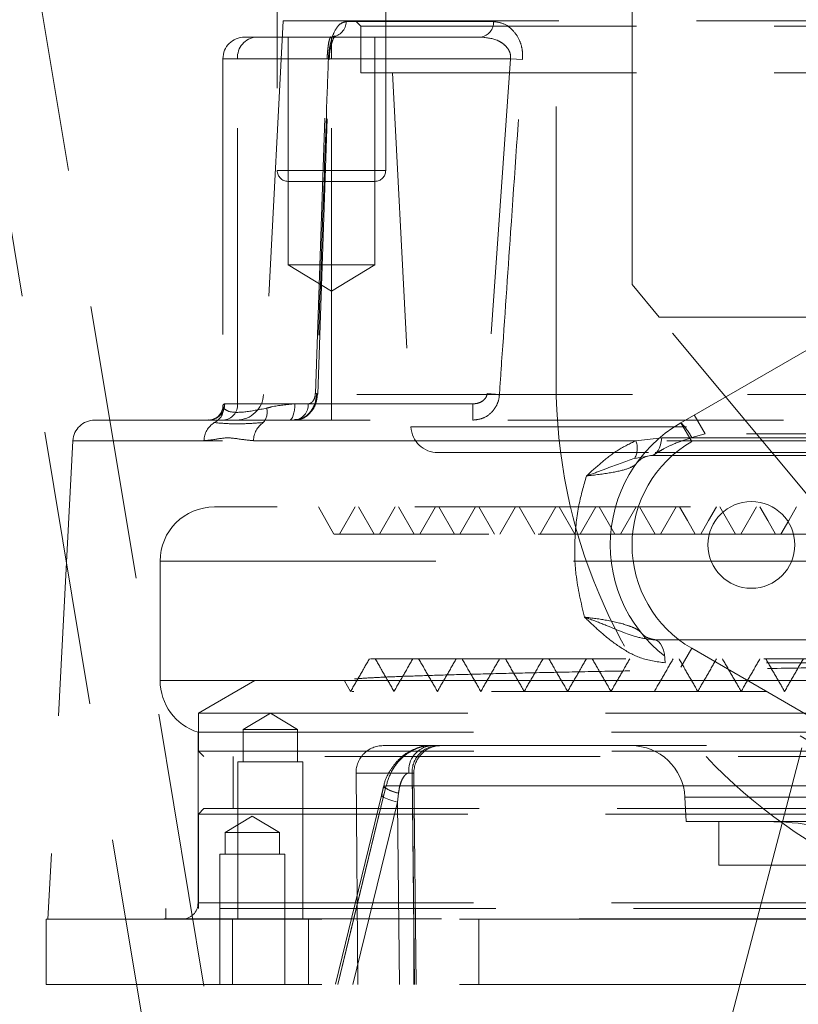
# Model space of a CAD drawing. Units: millimetres. Extents: x 80 to 8320, y 80 to 5860.
# Drawn here: x 1842 to 1914, y 1636 to 1727 of the extents above; entities that cross this region are included whole.
import ezdxf

# ---------------------------------------------------------------- set-up
doc = ezdxf.new("R2010")
doc.units = ezdxf.units.MM
doc.header["$LTSCALE"] = 20
doc.linetypes.add('HIDDEN', pattern=[1.905, 1.27, -0.635])

msp = doc.modelspace()

# ---------------------------------------------------------------- linework, layer by layer
at = {"color": 7, "linetype": 'HIDDEN', "lineweight": 18}
for p, q in [((1877.868, 1525.039), (1810.182, 1932.626)), ((1873.614, 1513.457), (1804.767, 1928.042)), ((1865.908, 1745.957), (1865.908, 1712.957)), ((1875.908, 1712.957), (1875.908, 1745.957)), ((1891.614, 1693.457), (1891.614, 1728.457)), ((1898.614, 1702.457), (1898.614, 1728.457)), ((1866.457, 1726.757), (1864.652, 1692.326)), ((1866.457, 1726.757), (2040.771, 1726.757)), ((1873.114, 1726.757), (1873.614, 1726.257)), ((1885.841, 1726.679), (1872.262, 1726.679)), ((1873.614, 1726.257), (2033.614, 1726.257)), ((1873.614, 1726.257), (1873.614, 1721.957)), ((1862.908, 1725.257), (1863.98, 1725.257)), ((1863.98, 1725.257), (1870.864, 1725.257)), ((1866.908, 1725.257), (1866.908, 1704.257)), ((1870.897, 1725.258), (1870.864, 1725.257)), ((1870.864, 1725.257), (1884.676, 1725.257)), ((1870.908, 1725.257), (1870.908, 1723.257)), ((1874.908, 1704.257), (1874.908, 1725.257)), ((1860.908, 1723.257), (1860.908, 1691.278)), ((1870.908, 1723.257), (1860.92, 1723.257)), ((1870.501, 1723.257), (1862.248, 1723.257)), ((1862.248, 1691.457), (1862.248, 1723.257)), ((1869.423, 1692.405), (1870.501, 1723.257)), ((1869.642, 1692.35), (1870.709, 1723.203)), ((1870.908, 1691.457), (1870.908, 1723.257)), ((1870.908, 1723.257), (1887.414, 1723.257)), ((1887.414, 1723.257), (1885.259, 1692.405)), ((1888.53, 1723.179), (1887.414, 1723.257)), ((1873.614, 1721.957), (2033.614, 1721.957)), ((1876.523, 1721.957), (1878.233, 1689.326)), ((1865.915, 1712.957), (1875.89, 1712.957)), ((1872.441, 1711.957), (1866.908, 1711.957)), ((1874.908, 1711.957), (1872.441, 1711.957)), ((1903.114, 1689.716), (1936.114, 1708.768)), ((1937.114, 1707.036), (1904.114, 1687.983)), ((1866.908, 1704.257), (1874.908, 1704.257)), ((1866.908, 1704.257), (1870.908, 1701.854)), ((1870.908, 1701.854), (1874.908, 1704.257)), ((1901.114, 1699.457), (1898.614, 1702.457)), ((1901.114, 1699.457), (1918.614, 1699.457)), ((1918.614, 1678.457), (1901.114, 1699.457)), ((1936.763, 1692.326), (1864.663, 1692.326)), ((1886.391, 1692.326), (1885.259, 1692.405)), ((1934.646, 1692.326), (1886.391, 1692.326)), ((1861.07, 1691.457), (1862.248, 1691.457)), ((1862.248, 1691.457), (1868.765, 1691.457)), ((1870.908, 1691.457), (1867.54, 1691.457)), ((1870.908, 1689.957), (1870.908, 1691.457)), ((1883.943, 1691.457), (1870.908, 1691.457)), ((1883.943, 1689.957), (1883.943, 1691.457)), ((1849.08, 1689.957), (1941.707, 1689.957)), ((1904.114, 1687.983), (1903.114, 1689.716)), ((1905.353, 1688.699), (1904.353, 1690.431)), ((1878.233, 1689.326), (2028.995, 1689.326)), ((1905.353, 1688.699), (1904.114, 1688.341)), ((1934.56, 1688.699), (1905.353, 1688.699)), ((1847.083, 1688.062), (1844.771, 1643.957)), ((1898.954, 1688.062), (1847.095, 1688.062)), ((1863.725, 1688.062), (1984.062, 1688.062)), ((1898.954, 1688.062), (1901.352, 1688.328)), ((1901.352, 1688.328), (1939.642, 1688.328)), ((1880.729, 1686.957), (1900.128, 1686.957)), ((1900.734, 1686.957), (1934.314, 1686.957)), ((1900.388, 1686.699), (1898.856, 1686.433)), ((1900.556, 1686.699), (1934.56, 1686.699)), ((1942.101, 1681.957), (1860.114, 1681.957)), ((1869.7, 1681.957), (1871.143, 1679.457)), ((1873.087, 1681.957), (1871.643, 1679.457)), ((1873.401, 1681.957), (1874.844, 1679.457)), ((1876.787, 1681.957), (1875.344, 1679.457)), ((1877.101, 1681.957), (1878.544, 1679.457)), ((1880.487, 1681.957), (1879.044, 1679.457)), ((1880.8, 1681.957), (1882.243, 1679.457)), ((1884.187, 1681.957), (1882.743, 1679.457)), ((1884.5, 1681.957), (1885.943, 1679.457)), ((1887.887, 1681.957), (1886.443, 1679.457)), ((1888.2, 1681.957), (1889.643, 1679.457)), ((1891.586, 1681.957), (1890.143, 1679.457)), ((1891.899, 1681.957), (1893.343, 1679.457)), ((1895.286, 1681.957), (1893.843, 1679.457)), ((1895.599, 1681.957), (1897.043, 1679.457)), ((1898.986, 1681.957), (1897.543, 1679.457)), ((1899.299, 1681.957), (1900.742, 1679.457)), ((1902.686, 1681.957), (1901.242, 1679.457)), ((1906.698, 1681.957), (1908.142, 1679.457)), ((1910.085, 1681.957), (1908.642, 1679.457)), ((2037.803, 1679.457), (1871.154, 1679.457)), ((1855.114, 1676.957), (1855.114, 1665.957)), ((1855.126, 1676.957), (2052.113, 1676.957)), ((1888.614, 1561.457), (1918.614, 1676.457)), ((1902.959, 1669.699), (1931.603, 1669.699)), ((1903.114, 1667.199), (1904.114, 1668.931)), ((1904.114, 1668.931), (1903.114, 1667.199)), ((1904.114, 1668.931), (1937.114, 1649.878)), ((1936.409, 1667.594), (1901.663, 1667.594)), ((1936.114, 1648.146), (1903.114, 1667.199)), ((1946.337, 1665.957), (1855.115, 1665.957)), ((1863.835, 1665.957), (1858.639, 1662.957)), ((1863.835, 1665.957), (1908.724, 1665.957)), ((1908.724, 1665.957), (2043.393, 1665.957)), ((1872.12, 1665.922), (1872.677, 1664.957)), ((2035.865, 1662.957), (1858.639, 1662.957)), ((1858.639, 1662.957), (1858.639, 1659.457)), ((1865.279, 1662.959), (1862.779, 1661.457)), ((1867.779, 1661.457), (1865.279, 1662.959)), ((1867.779, 1661.457), (1862.779, 1661.457)), ((1862.779, 1661.457), (1862.779, 1658.457)), ((1867.779, 1658.457), (1867.779, 1661.457)), ((1858.614, 1661.187), (1954.353, 1661.187)), ((1858.614, 1661.187), (1858.614, 1645.457)), ((1880.072, 1659.957), (1875.675, 1659.957)), ((1880.072, 1659.957), (1962.528, 1659.957)), ((1858.639, 1659.457), (2048.589, 1659.457)), ((1858.639, 1659.457), (1859.139, 1658.957)), ((2048.089, 1658.957), (1859.139, 1658.957)), ((1861.839, 1658.957), (1861.839, 1654.157)), ((1868.279, 1658.457), (1862.279, 1658.457)), ((1862.279, 1658.457), (1862.279, 1643.957)), ((1868.279, 1643.957), (1868.279, 1658.457)), ((1878.346, 1657.435), (1873.175, 1657.435)), ((1873.175, 1657.435), (1873.345, 1637.957)), ((1878.725, 1637.957), (1878.508, 1657.43)), ((1878.725, 1637.958), (1878.508, 1657.43)), ((1875.714, 1656.185), (1875.519, 1655.365)), ((1875.746, 1655.42), (1875.947, 1656.251)), ((1875.947, 1656.251), (1875.746, 1655.42)), ((1875.947, 1656.251), (1962.328, 1656.251)), ((1962.328, 1656.251), (1875.947, 1656.251)), ((1875.521, 1655.365), (1871.274, 1637.966)), ((1875.521, 1655.365), (1871.274, 1637.963)), ((1877.089, 1655.581), (1876.993, 1654.751)), ((1876.993, 1654.751), (1877.089, 1655.581)), ((1903.495, 1655.219), (1903.614, 1652.957)), ((1903.539, 1655.219), (2003.732, 1655.219)), ((1859.139, 1654.157), (1858.639, 1653.657)), ((1859.139, 1654.157), (2035.432, 1654.157)), ((1876.993, 1654.751), (1872.894, 1637.957)), ((1872.894, 1637.957), (1876.993, 1654.751)), ((2035.865, 1653.657), (1858.639, 1653.657)), ((1858.639, 1653.657), (1858.639, 1644.957)), ((1863.614, 1653.459), (1861.114, 1651.957)), ((1866.114, 1651.957), (1863.614, 1653.459)), ((1956.264, 1652.957), (1903.614, 1652.957)), ((1906.614, 1652.957), (1906.614, 1648.957)), ((1866.114, 1651.957), (1861.114, 1651.957)), ((1861.114, 1651.957), (1861.114, 1649.957)), ((1866.114, 1649.957), (1866.114, 1651.957)), ((1866.614, 1649.957), (1860.614, 1649.957)), ((1860.614, 1649.957), (1860.614, 1637.957)), ((1866.614, 1637.957), (1866.614, 1649.957)), ((1906.614, 1648.957), (1951.726, 1648.957)), ((1858.614, 1645.457), (1947.114, 1645.457)), ((1858.614, 1645.457), (2048.57, 1645.457)), ((2038.463, 1644.957), (1855.639, 1644.957)), ((1855.639, 1644.957), (1855.639, 1644.003)), ((1844.614, 1643.957), (1899.114, 1643.957)), ((1844.614, 1643.957), (1844.614, 1637.957)), ((1855.639, 1644.003), (1904.626, 1644.003)), ((1861.779, 1643.957), (1861.779, 1637.957)), ((1868.779, 1637.957), (1868.779, 1643.957)), ((1878.489, 1643.957), (1878.489, 1637.957)), ((1884.489, 1637.957), (1884.489, 1643.957)), ((1899.114, 1643.957), (1952.155, 1643.957)), ((1904.626, 1644.003), (1951.332, 1644.003)), ((1844.614, 1637.957), (1899.114, 1637.957)), ((1899.114, 1637.957), (2062.614, 1637.957))]:
    msp.add_line(p, q, dxfattribs=at)
at = {"color": 7, "linetype": 'HIDDEN', "lineweight": 18, "flags": 128}
for points in [[(1870.701, 1723.204), (1870.701, 1723.204), (1870.7, 1723.207)], [(1869.624, 1692.353), (1869.623, 1692.352), (1869.623, 1692.351)], [(1867.54, 1691.457), (1867.53, 1691.165), (1867.501, 1690.883), (1867.454, 1690.624), (1867.392, 1690.397), (1867.315, 1690.21), (1867.228, 1690.071), (1867.133, 1689.986), (1867.034, 1689.957)], [(1900.388, 1686.699), (1900.557, 1686.729), (1900.72, 1686.818), (1900.874, 1686.962), (1901.014, 1687.159), (1901.135, 1687.402), (1901.233, 1687.683), (1901.306, 1687.995), (1901.352, 1688.328)], [(1902.999, 1681.957), (1903.72, 1680.707), (1904.442, 1679.457)], [(1906.385, 1681.957), (1905.664, 1680.707), (1904.942, 1679.457)], [(1910.398, 1681.957), (1911.12, 1680.707), (1911.841, 1679.457)], [(1913.785, 1681.957), (1913.063, 1680.707), (1912.341, 1679.457)], [(1901.663, 1667.594), (1901.653, 1667.999), (1901.604, 1668.391), (1901.519, 1668.755), (1901.399, 1669.076), (1901.251, 1669.34), (1901.08, 1669.537), (1900.893, 1669.658), (1900.699, 1669.699)], [(1878.346, 1657.435), (1878.373, 1654.954), (1878.562, 1637.957)], [(1878.562, 1637.957), (1878.506, 1642.957), (1878.346, 1657.435)], [(1877.089, 1655.581), (1876.686, 1655.707), (1876.338, 1655.829), (1876.059, 1655.942), (1875.858, 1656.042), (1875.744, 1656.126), (1875.721, 1656.191), (1875.789, 1656.233), (1875.947, 1656.251)], [(1871.484, 1637.957), (1872.663, 1642.787), (1875.746, 1655.42)], [(1875.746, 1655.42), (1874.567, 1650.59), (1871.484, 1637.957)], [(1876.993, 1654.751), (1876.569, 1654.88), (1876.199, 1655.004), (1875.899, 1655.12), (1875.681, 1655.222), (1875.554, 1655.305), (1875.522, 1655.368), (1875.587, 1655.406), (1875.746, 1655.42)], [(1876.993, 1654.751), (1876.569, 1654.88), (1876.199, 1655.004), (1875.899, 1655.12), (1875.681, 1655.222), (1875.554, 1655.305), (1875.522, 1655.368), (1875.587, 1655.406), (1875.746, 1655.42)], [(1877.181, 1637.957), (1877.058, 1648.934), (1876.993, 1654.751)], [(1876.993, 1654.751), (1877.058, 1648.934), (1877.181, 1637.957)]]:
    msp.add_lwpolyline(points, dxfattribs=at)
at = {"color": 7, "linetype": 'HIDDEN', "lineweight": 18}
msp.add_circle((1909.614, 1678.457), 4, dxfattribs=at)
for centre, radius, start, end in [((1870.809, 1726.706), 1.454, 276.96656, 358.92626), ((1884.499, 1726.59), 1.345, 277.57695, 3.7624), ((1862.908, 1723.257), 2, 90, 180), ((1864.125, 1723.382), 1.881, 94.40195, 183.81126), ((1870.49, 1722.794), 0.463, 62.93669, 88.64943), ((1870.631, 1723.289), 0.11, 267.0347, 309.50463), ((1866.908, 1712.957), 1, 180, 270), ((1874.908, 1712.957), 1, 270, 0), ((1941.614, 1693.457), 50, 180, 270), ((1862.156, 1692.457), 2.5, 270, 357), ((1869.437, 1692.044), 0.361, 58.83177, 92.11618), ((1869.544, 1692.464), 0.138, 268.23925, 304.8724), ((1859.582, 1691.445), 1.488, 270.47039, 0.46279), ((1860.841, 1691.363), 1.41, 274.40195, 3.81126), ((1867.358, 1691.363), 1.41, 274.40195, 3.81126), ((1859.464, 1691.1), 1.513, 294.98995, 358.40606), ((1863.453, 1690.702), 1.526, 320.36769, 13.47176), ((1849.08, 1687.957), 2, 90, 177), ((1861.185, 1688.01), 2.031, 122.18088, 178.54898), ((1865.777, 1688.029), 2.052, 124.06049, 179.08068), ((1909.614, 1678.457), 13, 120, 240), ((1900.001, 1686.399), 4.548, 25.27286, 46.80956), ((1880.729, 1689.457), 2.5, 183, 270), ((1909.614, 1678.457), 11, 120, 240), ((1897.248, 1687.347), 1.85, 330.37134, 22.72623), ((1900.556, 1684.699), 2, 90, 145.4285), ((1860.114, 1676.957), 5, 90, 180), ((1860.114, 1665.957), 5, 180, 252.5424), ((1875.675, 1657.457), 2.5, 90, 180.5), ((1880.337, 1657.663), 2.309, 96.57895, 185.85509), ((1880.769, 1657.533), 2.425, 91.98684, 182.3158), ((1881.007, 1657.457), 2.5, 90.00073, 180.68275), ((1898.502, 1654.957), 5, 3, 90), ((1877.494, 1658.362), 2.81, 230.82488, 261.71972), ((1911.114, 1627.957), 25, 69.38639, 90), ((1857.114, 1645.457), 1.5, 270, 0), ((1855.114, 1646.957), 3, 270, 280.07866)]:
    msp.add_arc(centre, radius, start, end, dxfattribs=at)
for points, knots in [([(1872.262, 1726.679), (1872.054, 1726.627), (1871.666, 1726.532), (1871.188, 1725.838), (1870.869, 1724.967), (1870.682, 1724.058), (1870.643, 1723.456), (1870.625, 1723.179)], [0, 0, 0, 0, 0.2797208, 0.5227357, 0.7105123, 0.8665106, 1, 1, 1, 1]), ([(1888.53, 1723.179), (1888.53, 1723.496), (1888.529, 1724.129), (1888.228, 1725.061), (1887.663, 1725.921), (1886.82, 1726.555), (1886.166, 1726.638), (1885.841, 1726.679)], [0, 0, 0, 0, 0.152127, 0.303861, 0.499462, 0.750746, 1, 1, 1, 1]), ([(1870.501, 1723.257), (1870.511, 1723.402), (1870.53, 1723.692), (1870.571, 1724.137), (1870.629, 1724.622), (1870.725, 1725.134), (1870.81, 1725.21), (1870.864, 1725.257)], [0, 0, 0, 0, 0.099487, 0.198446, 0.342302, 0.585702, 1, 1, 1, 1]), ([(1870.71, 1723.206), (1870.711, 1723.304), (1870.715, 1723.63), (1870.797, 1724.179), (1870.939, 1724.755), (1871.105, 1725.179), (1871.255, 1725.378), (1871.231, 1725.358), (1871.224, 1725.352)], [0, 0, 0, 0, 0.0793627, 0.265414, 0.4526379, 0.6616904, 0.8968363, 1, 1, 1, 1]), ([(1871.208, 1725.345), (1871.121, 1725.3), (1871.011, 1725.242), (1870.862, 1725.266), (1870.831, 1725.271)], [0, 0, 0, 0, 0.788654, 1, 1, 1, 1]), ([(1884.676, 1725.257), (1885.22, 1725.202), (1885.949, 1725.128), (1886.767, 1724.637), (1887.15, 1724.262), (1887.379, 1723.826), (1887.435, 1723.489), (1887.418, 1723.3), (1887.414, 1723.257)], [0, 0, 0, 0, 0.45561, 0.611013, 0.767245, 0.86839, 0.970404, 1, 1, 1, 1]), ([(1870.625, 1723.179), (1870.59, 1722.181), (1870.413, 1717.193), (1870.05, 1706.909), (1869.725, 1697.623), (1869.54, 1692.326)], [0, 0, 0, 0, 0.0970045, 0.4850226, 1, 1, 1, 1]), ([(1886.391, 1692.326), (1886.46, 1693.324), (1886.803, 1698.312), (1887.514, 1708.596), (1888.161, 1717.883), (1888.53, 1723.179)], [0, 0, 0, 0, 0.097005, 0.485023, 1, 1, 1, 1]), ([(1869.54, 1692.326), (1869.51, 1692.074), (1869.448, 1691.555), (1869.107, 1690.861), (1868.603, 1690.315), (1868.026, 1690.005), (1867.632, 1689.971), (1867.466, 1689.957)], [0, 0, 0, 0, 0.195206, 0.400884, 0.613574, 0.837222, 1, 1, 1, 1]), ([(1867.499, 1690), (1867.651, 1689.996), (1868.052, 1689.986), (1868.643, 1690.304), (1869.175, 1690.84), (1869.532, 1691.542), (1869.592, 1692.087), (1869.621, 1692.35)], [0, 0, 0, 0, 0.130166, 0.345463, 0.558081, 0.786768, 1, 1, 1, 1]), ([(1868.765, 1691.457), (1868.85, 1691.471), (1869.011, 1691.498), (1869.213, 1691.697), (1869.345, 1691.954), (1869.409, 1692.198), (1869.42, 1692.349), (1869.423, 1692.405)], [0, 0, 0, 0, 0.2858011, 0.5451691, 0.7427637, 0.9040645, 1, 1, 1, 1]), ([(1885.259, 1692.405), (1885.242, 1692.311), (1885.207, 1692.122), (1885.018, 1691.854), (1884.701, 1691.612), (1884.314, 1691.477), (1884.044, 1691.462), (1883.943, 1691.457)], [0, 0, 0, 0, 0.1608531, 0.320958, 0.5426544, 0.8287901, 1, 1, 1, 1]), ([(1883.943, 1689.957), (1884.233, 1689.988), (1884.813, 1690.048), (1885.576, 1690.524), (1886.126, 1691.212), (1886.352, 1691.862), (1886.383, 1692.235), (1886.391, 1692.326)], [0, 0, 0, 0, 0.239829, 0.479361, 0.710738, 0.929661, 1, 1, 1, 1]), ([(1860.976, 1691.058), (1860.937, 1691.162), (1860.858, 1691.372), (1860.999, 1691.428), (1861.07, 1691.457)], [0, 0, 0, 0, 0.492613, 1, 1, 1, 1]), ([(1867.54, 1691.457), (1866.796, 1691.391), (1865.877, 1691.309), (1865.087, 1691.098), (1864.937, 1691.058)], [0, 0, 0, 0, 0.809259, 1, 1, 1, 1]), ([(1860.889, 1691.27), (1860.894, 1691.215), (1860.913, 1691.015), (1860.724, 1690.528), (1860.269, 1690.099), (1859.797, 1689.949), (1859.624, 1689.966), (1859.576, 1689.971)], [0, 0, 0, 0, 0.101408, 0.370897, 0.644232, 0.90015, 1, 1, 1, 1]), ([(1864.937, 1691.058), (1864.223, 1690.919), (1862.775, 1690.636), (1861.441, 1690.667), (1861.118, 1690.938), (1860.976, 1691.058)], [0, 0, 0, 0, 0.351713, 0.714278, 1, 1, 1, 1]), ([(1860.103, 1689.729), (1860.546, 1689.687), (1861.267, 1689.618), (1862.921, 1689.605), (1864.055, 1689.688), (1864.628, 1689.729)], [0, 0, 0, 0, 0.440855, 0.717592, 1, 1, 1, 1]), ([(1859.155, 1688.062), (1859.431, 1688.087), (1860.152, 1688.153), (1861.287, 1688.402), (1862.527, 1688.181), (1863.326, 1688.101), (1863.725, 1688.062)], [0, 0, 0, 0, 0.193502, 0.50462, 0.752233, 1, 1, 1, 1]), ([(1894.409, 1684.804), (1894.412, 1684.807), (1894.882, 1685.245), (1895.821, 1686.089), (1897.309, 1687.245), (1898.403, 1687.788), (1898.954, 1688.062)], [0, 0, 0, 0, 0.002545, 0.338937, 0.666902, 1, 1, 1, 1]), ([(1900.556, 1686.699), (1900.568, 1686.707), (1900.595, 1686.728), (1900.771, 1686.851), (1901.066, 1687.043), (1901.587, 1687.354), (1902.657, 1687.873), (1903.565, 1688.165), (1904.114, 1688.341)], [0, 0, 0, 0, 0.085647, 0.202652, 0.232383, 0.402915, 0.638937, 1, 1, 1, 1]), ([(1898.856, 1686.433), (1897.976, 1686.12), (1896.684, 1685.662), (1895.12, 1685.062), (1894.533, 1684.848), (1894.437, 1684.814), (1894.414, 1684.805), (1894.409, 1684.804)], [0, 0, 0, 0, 0.641796, 0.942269, 0.98647, 0.997003, 1, 1, 1, 1]), ([(1898.909, 1685.834), (1898.723, 1685.715), (1898.349, 1685.479), (1896.762, 1685.089), (1895.194, 1684.899), (1894.409, 1684.804)], [0, 0, 0, 0, 0.333457, 0.666471, 1, 1, 1, 1]), ([(1894.235, 1671.804), (1893.92, 1673.106), (1893.36, 1675.416), (1893.282, 1678.942), (1893.606, 1682.008), (1894.157, 1683.927), (1894.409, 1684.804)], [0, 0, 0, 0, 0.308376, 0.546857, 0.792951, 1, 1, 1, 1]), ([(1953.471, 1679.457), (1951.914, 1679.457), (1947.774, 1679.457), (1938.178, 1679.457), (1928.5, 1679.457), (1918.941, 1679.457), (1910.055, 1679.457), (1901.886, 1679.457), (1894.598, 1679.457), (1888.31, 1679.457), (1883.077, 1679.457), (1879.204, 1679.457), (1875.917, 1679.457), (1876.375, 1679.457), (1872.733, 1679.457), (1871.213, 1679.457)], [0, 0, 0, 0, 0.049026, 0.130307, 0.211588, 0.292867, 0.374144, 0.455235, 0.536342, 0.617454, 0.698563, 0.779669, 0.860777, 0.941884, 1, 1, 1, 1]), ([(1901.663, 1667.594), (1900.887, 1667.697), (1899.445, 1667.887), (1897.576, 1668.945), (1895.994, 1670.145), (1894.917, 1671.147), (1894.347, 1671.695), (1894.238, 1671.8), (1894.235, 1671.804)], [0, 0, 0, 0, 0.269048, 0.499801, 0.731267, 0.948513, 0.998377, 1, 1, 1, 1]), ([(1894.235, 1671.804), (1894.945, 1671.712), (1896.58, 1671.501), (1898.041, 1671.114), (1899.018, 1670.738), (1899.243, 1670.56), (1899.357, 1670.47)], [0, 0, 0, 0, 0.259063, 0.596746, 0.795592, 1, 1, 1, 1]), ([(1894.235, 1671.804), (1894.24, 1671.802), (1894.272, 1671.79), (1894.416, 1671.738), (1895.141, 1671.469), (1896.883, 1670.802), (1898.766, 1669.936), (1900.214, 1669.758), (1900.699, 1669.699)], [0, 0, 0, 0, 0.002001, 0.01296, 0.057838, 0.297443, 0.764754, 1, 1, 1, 1]), ([(1899.357, 1670.47), (1899.358, 1670.468), (1899.382, 1670.438), (1899.59, 1670.188), (1900.059, 1669.811), (1900.657, 1669.735), (1900.935, 1669.699)], [0, 0, 0, 0, 0.004145, 0.066523, 0.566088, 1, 1, 1, 1]), ([(1902.959, 1669.699), (1902.426, 1669.699), (1901.711, 1669.699), (1901.092, 1669.699), (1900.935, 1669.699)], [0, 0, 0, 0, 0.745524, 1, 1, 1, 1]), ([(1974.599, 1667.957), (1972.347, 1667.926), (1967.905, 1667.864), (1961.119, 1667.771), (1954.291, 1667.679), (1947.373, 1667.585), (1940.516, 1667.492), (1933.802, 1667.399), (1927.242, 1667.307), (1920.792, 1667.213), (1914.593, 1667.12), (1908.717, 1667.027), (1903.167, 1666.935), (1897.911, 1666.841), (1893.071, 1666.748), (1888.694, 1666.655), (1884.781, 1666.563), (1881.312, 1666.469), (1878.375, 1666.376), (1875.993, 1666.283), (1874.155, 1666.191), (1872.871, 1666.097), (1872.265, 1666.019), (1872.16, 1665.972), (1872.127, 1665.957)], [0, 0, 0, 0, 0.047004, 0.09269, 0.138693, 0.185696, 0.233045, 0.278731, 0.324734, 0.371737, 0.419086, 0.464772, 0.510775, 0.557778, 0.605127, 0.650813, 0.696816, 0.743819, 0.791168, 0.836854, 0.882857, 0.92986, 0.977209, 1, 1, 1, 1]), ([(1874.409, 1667.957), (1874.12, 1667.457), (1873.543, 1666.457), (1872.966, 1665.457), (1872.677, 1664.957)], [0, 0, 0, 0, 0.5, 1, 1, 1, 1]), ([(1974.249, 1667.957), (1971.623, 1667.957), (1966.158, 1667.957), (1957.612, 1667.957), (1948.806, 1667.957), (1940.037, 1667.957), (1931.426, 1667.957), (1923.08, 1667.957), (1915.105, 1667.957), (1907.603, 1667.957), (1900.669, 1667.957), (1894.393, 1667.957), (1888.854, 1667.957), (1884.124, 1667.957), (1880.269, 1667.957), (1877.32, 1667.957), (1875.386, 1667.957), (1874.435, 1667.957), (1874.51, 1667.957), (1874.534, 1667.957)], [0, 0, 0, 0, 0.05602, 0.116601, 0.177237, 0.237929, 0.298676, 0.359479, 0.420337, 0.48125, 0.54222, 0.603244, 0.664325, 0.72546, 0.786652, 0.847899, 0.909201, 0.970559, 1, 1, 1, 1]), ([(1874.945, 1667.957), (1875.234, 1667.457), (1875.811, 1666.457), (1876.388, 1665.457), (1876.677, 1664.957)], [0, 0, 0, 0, 0.5, 1, 1, 1, 1]), ([(1878.409, 1667.957), (1878.12, 1667.457), (1877.543, 1666.457), (1876.966, 1665.457), (1876.677, 1664.957)], [0, 0, 0, 0, 0.5, 1, 1, 1, 1]), ([(1878.945, 1667.957), (1879.234, 1667.457), (1879.811, 1666.457), (1880.388, 1665.457), (1880.677, 1664.957)], [0, 0, 0, 0, 0.5000004, 1, 1, 1, 1]), ([(1882.409, 1667.957), (1882.12, 1667.457), (1881.543, 1666.457), (1880.966, 1665.457), (1880.677, 1664.957)], [0, 0, 0, 0, 0.5, 1, 1, 1, 1]), ([(1882.945, 1667.957), (1883.234, 1667.457), (1883.811, 1666.457), (1884.388, 1665.457), (1884.677, 1664.957)], [0, 0, 0, 0, 0.5, 1, 1, 1, 1]), ([(1886.408, 1667.957), (1886.12, 1667.457), (1885.543, 1666.457), (1884.965, 1665.457), (1884.677, 1664.957)], [0, 0, 0, 0, 0.5, 1, 1, 1, 1]), ([(1886.945, 1667.957), (1887.234, 1667.457), (1887.811, 1666.457), (1888.388, 1665.457), (1888.677, 1664.957)], [0, 0, 0, 0, 0.5, 1, 1, 1, 1]), ([(1890.408, 1667.957), (1890.12, 1667.457), (1889.542, 1666.457), (1888.965, 1665.457), (1888.677, 1664.957)], [0, 0, 0, 0, 0.5, 1, 1, 1, 1]), ([(1890.945, 1667.957), (1891.233, 1667.457), (1891.811, 1666.457), (1892.388, 1665.457), (1892.676, 1664.957)], [0, 0, 0, 0, 0.5, 1, 1, 1, 1]), ([(1894.408, 1667.957), (1894.119, 1667.457), (1893.542, 1666.457), (1892.965, 1665.457), (1892.676, 1664.957)], [0, 0, 0, 0, 0.4999995, 1, 1, 1, 1]), ([(1894.945, 1667.957), (1895.233, 1667.457), (1895.81, 1666.457), (1896.388, 1665.457), (1896.676, 1664.957)], [0, 0, 0, 0, 0.5000005, 1, 1, 1, 1]), ([(1898.408, 1667.957), (1898.119, 1667.457), (1897.542, 1666.457), (1896.965, 1665.457), (1896.676, 1664.957)], [0, 0, 0, 0, 0.499999, 1, 1, 1, 1]), ([(1902.407, 1667.957), (1902.119, 1667.457), (1901.542, 1666.457), (1900.964, 1665.457), (1900.676, 1664.957)], [0, 0, 0, 0, 0.499999, 1, 1, 1, 1]), ([(1902.944, 1667.957), (1903.232, 1667.457), (1903.81, 1666.457), (1904.387, 1665.457), (1904.675, 1664.957)], [0, 0, 0, 0, 0.500001, 1, 1, 1, 1]), ([(1906.407, 1667.957), (1906.118, 1667.457), (1905.541, 1666.457), (1904.964, 1665.457), (1904.675, 1664.957)], [0, 0, 0, 0, 0.499999, 1, 1, 1, 1]), ([(1906.944, 1667.957), (1907.232, 1667.457), (1907.809, 1666.457), (1908.387, 1665.457), (1908.675, 1664.957)], [0, 0, 0, 0, 0.500001, 1, 1, 1, 1]), ([(1910.407, 1667.957), (1910.118, 1667.457), (1909.541, 1666.457), (1908.964, 1665.457), (1908.675, 1664.957)], [0, 0, 0, 0, 0.499999, 1, 1, 1, 1]), ([(1910.943, 1667.957), (1911.232, 1667.457), (1911.809, 1666.457), (1912.386, 1665.457), (1912.675, 1664.957)], [0, 0, 0, 0, 0.500001, 1, 1, 1, 1]), ([(1914.406, 1667.957), (1914.118, 1667.457), (1913.54, 1666.457), (1912.963, 1665.457), (1912.675, 1664.957)], [0, 0, 0, 0, 0.499999, 1, 1, 1, 1]), ([(2025.362, 1664.957), (2024.567, 1664.957), (2022.547, 1664.957), (2018.287, 1664.957), (2012.775, 1664.957), (2006.467, 1664.957), (1999.489, 1664.957), (1991.916, 1664.957), (1983.844, 1664.957), (1975.376, 1664.957), (1966.617, 1664.957), (1957.677, 1664.957), (1948.671, 1664.957), (1939.71, 1664.957), (1930.91, 1664.957), (1922.381, 1664.957), (1914.232, 1664.957), (1906.566, 1664.957), (1899.483, 1664.957), (1893.072, 1664.957), (1887.415, 1664.957), (1882.586, 1664.957), (1878.65, 1664.957), (1875.641, 1664.957), (1873.669, 1664.957), (1872.699, 1664.957), (1872.779, 1664.957), (1872.805, 1664.957)], [0, 0, 0, 0, 0.026642, 0.067667, 0.10873, 0.14983, 0.190966, 0.232141, 0.273352, 0.314599, 0.355885, 0.397207, 0.438566, 0.479963, 0.521396, 0.562866, 0.604374, 0.645918, 0.687499, 0.729118, 0.770774, 0.812466, 0.854196, 0.895963, 0.937767, 0.979608, 1, 1, 1, 1]), ([(1880.061, 1659.931), (1879.982, 1659.938), (1879.566, 1659.98), (1878.791, 1659.767), (1877.81, 1659.299), (1876.917, 1658.54), (1876.217, 1657.548), (1875.811, 1656.724), (1875.746, 1656.241), (1875.738, 1656.18)], [0, 0, 0, 0, 0.040873, 0.21324, 0.395215, 0.580009, 0.772485, 0.970925, 1, 1, 1, 1]), ([(1875.947, 1656.251), (1876.094, 1656.704), (1876.402, 1657.652), (1877.34, 1658.851), (1878.612, 1659.738), (1879.583, 1659.956), (1880.065, 1659.957), (1880.072, 1659.957)], [0, 0, 0, 0, 0.217929, 0.456482, 0.711978, 0.99577, 1, 1, 1, 1]), ([(1878.04, 1657.427), (1878.038, 1657.427), (1877.983, 1657.427), (1877.87, 1657.396), (1877.696, 1657.258), (1877.546, 1657.063), (1877.363, 1656.728), (1877.188, 1656.236), (1877.123, 1655.802), (1877.089, 1655.581)], [0, 0, 0, 0, 0.003203, 0.116308, 0.221119, 0.349507, 0.455339, 0.722415, 1, 1, 1, 1]), ([(1877.089, 1655.581), (1877.129, 1655.835), (1877.203, 1656.305), (1877.419, 1656.863), (1877.619, 1657.166), (1877.773, 1657.323), (1877.887, 1657.399), (1877.986, 1657.426), (1878.027, 1657.427), (1878.04, 1657.427)], [0, 0, 0, 0, 0.317865, 0.590315, 0.749784, 0.802207, 0.914634, 0.972812, 1, 1, 1, 1]), ([(1878.346, 1657.435), (1878.419, 1657.433), (1878.564, 1657.429), (1878.44, 1657.426), (1878.169, 1657.427), (1878.04, 1657.427)], [0, 0, 0, 0, 0.343561, 0.687104, 1, 1, 1, 1]), ([(1878.04, 1657.427), (1878.18, 1657.427), (1878.46, 1657.426), (1878.557, 1657.429), (1878.414, 1657.433), (1878.346, 1657.435)], [0, 0, 0, 0, 0.34352, 0.687046, 1, 1, 1, 1]), ([(1875.719, 1656.185), (1875.674, 1655.994), (1875.609, 1655.721), (1875.54, 1655.447), (1875.519, 1655.366)], [0, 0, 0, 0, 0.700209, 1, 1, 1, 1])]:
    msp.add_open_spline(points, degree=3, knots=knots, dxfattribs=at)

doc.saveas('drawing.dxf')
